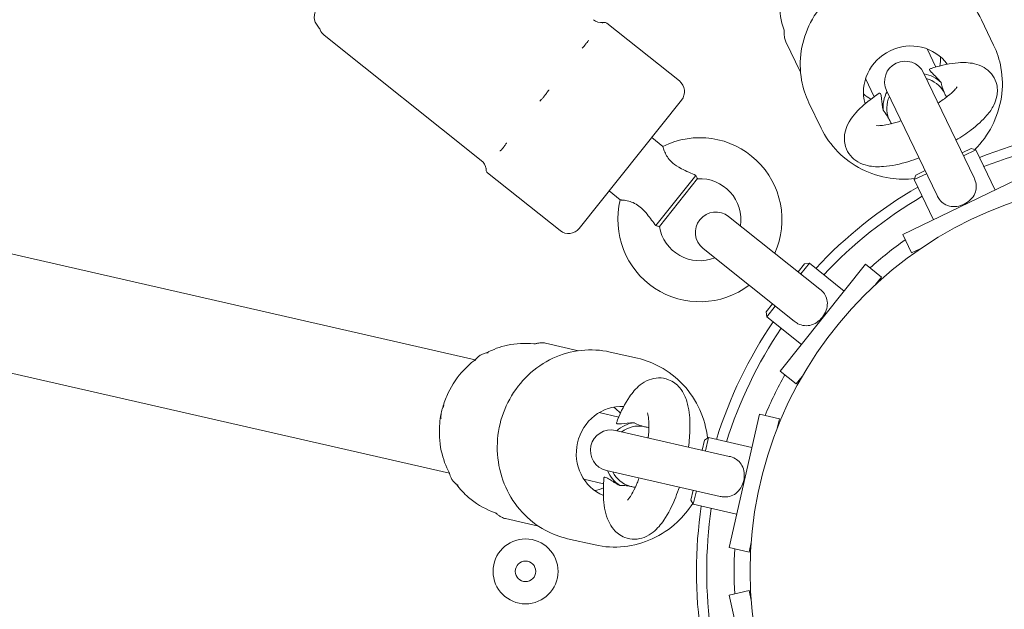
# Model space of a CAD drawing. Units: millimetres. Extents: x 9572 to 26951, y -4171 to 12644.
# Drawn here: x 21537 to 21681, y 3249 to 3335 of the extents above; entities that cross this region are included whole.
import ezdxf

# ---------------------------------------------------------------- set-up
doc = ezdxf.new("R2010")
doc.units = ezdxf.units.MM
doc.header["$LTSCALE"] = 30
doc.linetypes.add('ACAD_ISO03W100', pattern=[30, 12, -18])
doc.layers.add('InterSystem-dimension', color=7, linetype='Continuous', lineweight=5)
doc.layers.add('InterSystem-drawing', color=7, linetype='Continuous', lineweight=9)
doc.styles.add('arial', font='arial.ttf')
doc.dimstyles.new('IS_1-50(mm)', dxfattribs={"dimtxt": 100, "dimasz": 100, "dimexe": 10, "dimexo": 50, "dimgap": 10, "dimtad": 1, "dimdec": 0, "dimrnd": 0.5, "dimzin": 0, "dimtxsty": 'arial', "dimcen": 100, "dimclrd": 256, "dimclre": 256, "dimclrt": 256, "dimadec": 1, "dimazin": 0, "dimtfac": 1, "dimtdec": 0, "dimtmove": 0, "dimatfit": 3, "dimfxl": 0, "dimtolj": 1, "dimtzin": 0, "dimlwd": -1, "dimlwe": -1, "dimarcsym": 0})

# ---------------------------------------------------------------- blocks, each defined once
blk = doc.blocks.new('*D2')
at = {"layer": 'Defpoints', "color": 0, "transparency": 16777216}
for p in [(24751.03, 6654.86), (18651.03, 3254.35), (24751.03, 3254.35)]:
    blk.add_point(p, dxfattribs=at)
at = {"layer": 'InterSystem-dimension', "transparency": 16777216}
for p, q in [((18651.03, 3304.35), (18651.03, 6664.86)), ((24751.03, 3304.35), (24751.03, 6664.86)), ((18751.03, 6654.86), (24651.03, 6654.86))]:
    blk.add_line(p, q, dxfattribs=at)
for points in [[(18751.03, 6671.53), (18751.03, 6638.2), (18651.03, 6654.86)], [(24651.03, 6671.53), (24651.03, 6638.2), (24751.03, 6654.86)]]:
    blk.add_solid(points, dxfattribs=at)
at = {"layer": 'InterSystem-dimension', "transparency": 16777216, "insert": (21701.03, 6715.92), "char_height": 100, "attachment_point": 5, "style": 'arial'}
blk.add_mtext('\\A1;6100', dxfattribs=at)
blk = doc.blocks.new('*D3')
at = {"layer": 'Defpoints', "color": 0, "transparency": 16777216}
for p in [(22751.03, 4546.29), (20651.03, 3254.35), (22751.03, 3254.35)]:
    blk.add_point(p, dxfattribs=at)
at = {"layer": 'InterSystem-dimension', "transparency": 16777216}
for p, q in [((20651.03, 3304.35), (20651.03, 4556.29)), ((22751.03, 3304.35), (22751.03, 4556.29)), ((20751.03, 4546.29), (22651.03, 4546.29))]:
    blk.add_line(p, q, dxfattribs=at)
for points in [[(20751.03, 4562.96), (20751.03, 4529.63), (20651.03, 4546.29)], [(22651.03, 4562.96), (22651.03, 4529.63), (22751.03, 4546.29)]]:
    blk.add_solid(points, dxfattribs=at)
at = {"layer": 'InterSystem-dimension', "transparency": 16777216, "insert": (21701.03, 4607.35), "char_height": 100, "attachment_point": 5, "style": 'arial'}
blk.add_mtext('\\A1;2100', dxfattribs=at)

msp = doc.modelspace()

# ---------------------------------------------------------------- linework, layer by layer
at = {"layer": 'InterSystem-drawing'}
for p, q in [((21353.24, 3342.45), (21603.68, 3285.29)), ((21633.53, 3326.09), (21622.92, 3334.55)), ((21679.5, 3331.33), (21677.71, 3335.05)), ((21581.58, 3332.78), (21604.54, 3314.47)), ((21649.12, 3331.8), (21651.26, 3327.37)), ((21669.78, 3330.77), (21671.05, 3328.12)), ((21676.64, 3311.91), (21669.24, 3327.28)), ((21349.46, 3325.88), (21599.9, 3268.72)), ((21660.77, 3326.44), (21662.04, 3323.78)), ((21663.83, 3324.68), (21671.24, 3309.31)), ((21633.85, 3323.28), (21618.88, 3304.52)), ((21654.27, 3319.19), (21652.48, 3322.9)), ((21629.48, 3317.81), (21631.12, 3316.5)), ((21674.88, 3315.57), (21676.23, 3316.22)), ((21676.9, 3315.99), (21675.1, 3315.12)), ((21676.23, 3316.22), (21676.9, 3315.99)), ((21679.72, 3310.13), (21676.9, 3315.99)), ((21668.12, 3312.32), (21669.47, 3312.97)), ((21616.07, 3304.2), (21605.47, 3312.66)), ((21630.07, 3304.92), (21635.95, 3312.28)), ((21636.2, 3311.8), (21630.6, 3304.78)), ((21666.2, 3303.62), (21684.22, 3312.3)), ((21669.69, 3312.52), (21667.89, 3311.65)), ((21668.12, 3312.32), (21667.89, 3311.65)), ((21670.71, 3305.79), (21667.89, 3311.65)), ((21623.25, 3309.99), (21624.88, 3308.68)), ((21654.08, 3295.63), (21640.74, 3306.27)), ((21667.51, 3300.92), (21666.2, 3303.62)), ((21637, 3301.58), (21650.34, 3290.94)), ((21667.51, 3300.92), (21668.77, 3301.53)), ((21648.28, 3283.63), (21660.75, 3299.27)), ((21650.91, 3298.16), (21651.84, 3299.33)), ((21652.55, 3299.41), (21651.3, 3297.85)), ((21651.84, 3299.33), (21652.55, 3299.41)), ((21657.63, 3295.36), (21652.55, 3299.41)), ((21663.09, 3297.4), (21660.75, 3299.27)), ((21662.21, 3296.3), (21663.09, 3297.4)), ((21646.23, 3292.3), (21647.17, 3293.47)), ((21647.56, 3293.16), (21646.31, 3291.6)), ((21646.23, 3292.3), (21646.31, 3291.6)), ((21651.39, 3287.54), (21646.31, 3291.6)), ((21613.97, 3287.72), (21618.77, 3286.63)), ((21627.42, 3285.52), (21623.4, 3286.43)), ((21650.62, 3281.76), (21648.28, 3283.63)), ((21650.62, 3281.76), (21651.5, 3282.86)), ((21621.8, 3277.57), (21624.67, 3276.91)), ((21640.8, 3257.85), (21645.25, 3277.34)), ((21648.17, 3276.68), (21645.25, 3277.34)), ((21647.86, 3275.31), (21648.17, 3276.68)), ((21640.82, 3271.17), (21624.19, 3274.97)), ((21637.2, 3273.54), (21637.8, 3273.92)), ((21637.8, 3273.92), (21637.35, 3271.97)), ((21644.13, 3272.47), (21637.8, 3273.92)), ((21636.86, 3272.08), (21637.2, 3273.54)), ((21622.86, 3269.12), (21639.49, 3265.32)), ((21619.57, 3267.82), (21622.44, 3267.16)), ((21635.2, 3264.77), (21635.53, 3266.23)), ((21636.02, 3266.12), (21635.57, 3264.17)), ((21635.2, 3264.77), (21635.57, 3264.17)), ((21641.91, 3262.72), (21635.57, 3264.17)), ((21608.12, 3262.06), (21612.92, 3260.97)), ((21621.19, 3258.22), (21617.17, 3259.13)), ((21643.72, 3257.18), (21644.03, 3258.55)), ((21643.72, 3257.18), (21640.8, 3257.85)), ((21643.72, 3251.53), (21640.8, 3250.86)), ((21645.25, 3231.37), (21640.8, 3250.86)), ((21644.03, 3250.16), (21643.72, 3251.53))]:
    msp.add_line(p, q, dxfattribs=at)
at = {"layer": 'InterSystem-drawing', "linetype": 'ACAD_ISO03W100', "ltscale": 0.3}
msp.add_circle((21701.03, 3254.35), 3050, dxfattribs=at)
at = {"layer": 'InterSystem-drawing'}
for centre, radius in [((21701.03, 3254.35), 1050), ((21701.03, 3254.35), 57.15), ((21701.03, 3254.35), 57.15), ((21611.03, 3254.35), 4.75), ((21611.03, 3254.35), 1.5)]:
    msp.add_circle(centre, radius, dxfattribs=at)
for centre, radius, start, end in [((21701.03, 3254.35), 997, 90.01149, 269.98851), ((21582.13, 3335.42), 2, 141.4286, 221.9497), ((21622.2, 3336.61), 2, 231.4286, 274.1639), ((21622.04, 3336.59), 2, 278.6932, 283.1214), ((21622.61, 3334.16), 0.5, 51.4286, 103.1214), ((21579.16, 3332.75), 2, 23.4939, 41.9497), ((21582.83, 3334.34), 2, 203.4939, 231.4286), ((21666.54, 3325.98), 3, 25.7143, 205.7143), ((21632.28, 3324.53), 2, 321.4286, 51.4286), ((21701.03, 3254.35), 65, 94.4117, 111.3026), ((21636.53, 3305.79), 12, 335.9061, 116.8043), ((21701.03, 3254.35), 63.5, 94.5162, 111.1981), ((21603.29, 3312.9), 2, 8.6932, 51.4286), ((21603.28, 3313.06), 2, 359.7357, 4.1639), ((21605.78, 3313.05), 0.5, 179.7357, 231.4286), ((21636.53, 3305.79), 6, 351.4286, 93.2389), ((21701.03, 3254.35), 65, 120.126, 137.0168), ((21636.53, 3305.79), 12, 166.0529, 306.9511), ((21701.03, 3254.35), 63.5, 120.2304, 136.9124), ((21638.87, 3303.92), 3, 51.4286, 231.4286), ((21617.32, 3305.76), 2, 231.4286, 321.4286), ((21636.53, 3305.79), 6, 189.6183, 291.4286), ((21701.03, 3254.35), 59.5, 125.3897, 131.7531), ((21701.03, 3254.35), 65, 145.8403, 162.7311), ((21701.03, 3254.35), 63.5, 145.9447, 162.6267), ((21701.03, 3254.35), 59.5, 151.104, 157.4674), ((21623.52, 3272.05), 3, 77.1429, 257.1429), ((21701.03, 3254.35), 65, 171.5546, 188.4454), ((21701.03, 3254.35), 63.5, 171.659, 188.341), ((21701.03, 3254.35), 59.5, 176.8183, 183.1817)]:
    msp.add_arc(centre, radius, start, end, dxfattribs=at)
for centre, major_axis, start_param, end_param in [((21667.15, 3324.71), (-6.08, -2.93), 3.300381, 6.124397), ((21665.04, 3329.09), (6.08, 2.93), 5.690183, 5.895825), ((21668.27, 3322.39), (4.5, 2.17), 0.342468, 0.927295), ((21668.33, 3322.25), (4.05, 1.95), 0.06412, 0.841069), ((21665.04, 3329.09), (-6.08, -2.93), 0.38736, 0.593003), ((21668.27, 3322.39), (-4.5, -2.17), 5.35589, 5.940718), ((21668.33, 3322.25), (-4.05, -1.95), 5.442117, 6.219066), ((21668.33, 3322.25), (4.05, 1.95), 6.158203, 6.219066), ((21668.33, 3322.25), (-4.05, -1.95), 0.06412, 0.124982), ((21624.9, 3271.73), (-1.5, -6.58), 3.300381, 6.124397), ((21620.16, 3272.81), (1.5, 6.58), 5.690183, 5.895825), ((21627.41, 3271.16), (1.11, 4.87), 0.342468, 0.927295), ((21627.56, 3271.12), (1, 4.39), 0.06412, 0.841069), ((21627.56, 3271.12), (1, 4.39), 6.158203, 6.219066), ((21627.41, 3271.16), (-1.11, -4.87), 5.35589, 5.940718), ((21627.56, 3271.12), (-1, -4.39), 5.442117, 6.219066), ((21627.56, 3271.12), (-1, -4.39), 0.06412, 0.124982), ((21620.16, 3272.81), (-1.5, -6.58), 0.38736, 0.593003)]:
    msp.add_ellipse(centre, major_axis=major_axis, ratio=0.952777, start_param=start_param, end_param=end_param, dxfattribs=at)
for points, knots in [([(21677.71, 3335.05), (21677.09, 3336.33), (21676.26, 3337.51), (21674.24, 3339.53), (21673.06, 3340.38), (21670.47, 3341.67), (21669.05, 3342.11), (21666.14, 3342.52), (21664.64, 3342.5), (21661.71, 3342), (21660.27, 3341.52), (21657.62, 3340.15), (21656.39, 3339.26), (21654.28, 3337.16), (21653.4, 3335.95), (21652.05, 3333.34), (21651.59, 3331.94), (21651.15, 3329.08), (21651.16, 3327.62), (21651.62, 3325.06), (21651.98, 3323.95), (21652.48, 3322.9)], [1.570796, 1.570796, 1.570796, 1.570796, 1.88966, 1.88966, 2.208789, 2.208789, 2.528545, 2.528545, 2.848959, 2.848959, 3.169817, 3.169817, 3.490809, 3.490809, 3.81161, 3.81161, 4.131917, 4.131917, 4.451549, 4.451549, 4.712389, 4.712389, 4.712389, 4.712389]), ([(21648.57, 3340.57), (21648.35, 3339.72), (21648.21, 3338.84), (21648.12, 3336.65), (21648.28, 3335.33), (21648.71, 3333.89), (21648.77, 3333.7), (21648.84, 3333.51)], [4.0284795, 4.0284795, 4.0284795, 4.0284795, 4.2412321, 4.2412321, 4.5587561, 4.5587561, 4.6077966, 4.6077966, 4.6077966, 4.6077966]), ([(21622.24, 3334.57), (21622.24, 3334.57), (21622.25, 3334.57), (21622.27, 3334.58), (21622.28, 3334.59), (21622.32, 3334.6), (21622.33, 3334.61), (21622.34, 3334.61), (21622.34, 3334.62), (21622.35, 3334.62), (21622.35, 3334.62), (21622.35, 3334.62)], [-0.2120435, -0.2120435, -0.2120435, -0.2120435, -0.207987, -0.207987, -0.1772992, -0.1772992, -0.1353902, -0.1353902, -0.1106556, -0.1106556, -0.1040163, -0.1040163, -0.1040163, -0.1040163]), ([(21648.84, 3333.51), (21648.84, 3333.51), (21648.84, 3333.51), (21648.84, 3333.51), (21648.84, 3333.51), (21648.84, 3333.51)], [0.499962623, 0.499962623, 0.499962623, 0.499962623, 0.501850659, 0.501850659, 0.502901762, 0.502901762, 0.502901762, 0.502901762]), ([(21648.84, 3333.51), (21648.84, 3333.51), (21648.84, 3333.51), (21648.84, 3333.5), (21648.84, 3333.49), (21648.85, 3333.45), (21648.86, 3333.43), (21648.86, 3333.35), (21648.87, 3333.31), (21648.88, 3333.2), (21648.88, 3333.15), (21648.87, 3333.06)], [0.50892238, 0.50892238, 0.50892238, 0.50892238, 0.51765751, 0.51765751, 0.53075613, 0.53075613, 0.54164774, 0.54164774, 0.55066541, 0.55066541, 0.55695336, 0.55695336, 0.55695336, 0.55695336]), ([(21648.87, 3333.06), (21648.87, 3333), (21648.87, 3332.94), (21648.87, 3332.79), (21648.88, 3332.72), (21648.9, 3332.55), (21648.91, 3332.47), (21648.95, 3332.29), (21648.97, 3332.2), (21649.04, 3332), (21649.08, 3331.9), (21649.12, 3331.8)], [-0.6418368, -0.6418368, -0.6418368, -0.6418368, -0.63542218, -0.63542218, -0.62900757, -0.62900757, -0.62259295, -0.62259295, -0.61617833, -0.61617833, -0.60976372, -0.60976372, -0.60976372, -0.60976372]), ([(21619.29, 3330.87), (21619.29, 3330.88), (21619.3, 3330.88), (21619.37, 3330.95), (21619.43, 3331.01), (21619.56, 3331.15), (21619.63, 3331.23), (21619.74, 3331.35), (21619.78, 3331.4), (21619.85, 3331.49), (21619.88, 3331.53), (21619.95, 3331.62), (21619.99, 3331.67), (21620.1, 3331.83), (21620.16, 3331.93), (21620.22, 3332.04), (21620.23, 3332.05), (21620.23, 3332.05)], [-0.2120435, -0.2120435, -0.2120435, -0.2120435, -0.207987, -0.207987, -0.1772991, -0.1772991, -0.1353901, -0.1353901, -0.1106556, -0.1106556, -0.0883289, -0.0883289, -0.0595832, -0.0595832, 0, 0, 0.0040536, 0.0040536, 0.0040536, 0.0040536]), ([(21676.75, 3316.04), (21677.77, 3317.07), (21678.62, 3318.25), (21679.95, 3320.84), (21680.41, 3322.26), (21680.85, 3325.13), (21680.83, 3326.59), (21680.37, 3329.16), (21680, 3330.28), (21679.5, 3331.33)], [6.642137, 6.642137, 6.642137, 6.642137, 6.955539, 6.955539, 7.276673, 7.276673, 7.595228, 7.595228, 7.853982, 7.853982, 7.853982, 7.853982]), ([(21673.99, 3317.42), (21674.78, 3317.9), (21675.53, 3318.4), (21677.1, 3319.6), (21677.88, 3320.3), (21678.91, 3321.52), (21679.25, 3322), (21679.72, 3322.95), (21679.88, 3323.37), (21680.09, 3324.45), (21680.09, 3325.14), (21679.73, 3326.32), (21679.48, 3326.77), (21678.85, 3327.53), (21678.47, 3327.83), (21677.62, 3328.34), (21677.14, 3328.5), (21675.88, 3328.79), (21675.12, 3328.8), (21673.16, 3328.66), (21671.92, 3328.39), (21670.48, 3327.95), (21670.34, 3327.91), (21670.2, 3327.86)], [5.018628, 5.018628, 5.018628, 5.018628, 5.308279, 5.308279, 5.686689, 5.686689, 5.911108, 5.911108, 6.062655, 6.062655, 6.238463, 6.238463, 6.358226, 6.358226, 6.482101, 6.482101, 6.64635, 6.64635, 6.940012, 6.940012, 7.381628, 7.381628, 7.428819, 7.428819, 7.428819, 7.428819]), ([(21671.82, 3325.87), (21671.37, 3326.39), (21670.88, 3326.87), (21670.29, 3327.46), (21670.18, 3327.61), (21670.11, 3327.81), (21670.15, 3327.85), (21670.2, 3327.86)], [0, 0, 0, 0, 0.249332, 0.249332, 0.43401, 0.43401, 0.5942464, 0.5942464, 0.5942464, 0.5942464]), ([(21672.26, 3324.45), (21672.12, 3324.76), (21672.01, 3325.09), (21671.88, 3325.57), (21671.84, 3325.72), (21671.82, 3325.87)], [0.344632, 0.344632, 0.344632, 0.344632, 0.4486893, 0.4486893, 0.4963506, 0.4963506, 0.4963506, 0.4963506]), ([(21613.1, 3323.11), (21613.11, 3323.12), (21613.12, 3323.13), (21613.2, 3323.21), (21613.27, 3323.28), (21613.43, 3323.46), (21613.52, 3323.56), (21613.66, 3323.73), (21613.72, 3323.8), (21613.81, 3323.92), (21613.86, 3323.98), (21613.96, 3324.11), (21614.02, 3324.19), (21614.19, 3324.42), (21614.31, 3324.59), (21614.42, 3324.76), (21614.43, 3324.77), (21614.43, 3324.78)], [-0.2120435, -0.2120435, -0.2120435, -0.2120435, -0.207987, -0.207987, -0.1772992, -0.1772992, -0.1353902, -0.1353902, -0.1106556, -0.1106556, -0.088329, -0.088329, -0.0595832, -0.0595832, 0, 0, 0.0040536, 0.0040536, 0.0040536, 0.0040536]), ([(21662.78, 3324.29), (21661.84, 3323.67), (21660.98, 3323.01), (21659.41, 3321.56), (21658.7, 3320.78), (21658, 3319.36), (21657.83, 3318.94), (21657.63, 3317.86), (21657.63, 3317.17), (21657.99, 3316), (21658.24, 3315.54), (21658.87, 3314.78), (21659.25, 3314.48), (21660.1, 3313.97), (21660.58, 3313.81), (21661.84, 3313.52), (21662.6, 3313.51), (21664.56, 3313.66), (21665.8, 3313.92), (21667.59, 3314.47), (21668.08, 3314.63), (21668.58, 3314.82)], [1.995959, 1.995959, 1.995959, 1.995959, 2.357823, 2.357823, 2.770143, 2.770143, 2.921356, 2.921356, 3.096997, 3.096997, 3.216747, 3.216747, 3.340641, 3.340641, 3.504956, 3.504956, 3.798828, 3.798828, 4.240365, 4.240365, 4.40615, 4.40615, 4.40615, 4.40615]), ([(21662.78, 3324.29), (21662.8, 3324.31), (21662.83, 3324.31), (21662.91, 3324.29), (21662.96, 3324.22), (21663.04, 3323.95), (21663.07, 3323.72), (21663.15, 3323.01), (21663.21, 3322.39), (21663.33, 3321.79)], [2.2816658, 2.2816658, 2.2816658, 2.2816658, 2.3667067, 2.3667067, 2.5571602, 2.5571602, 2.8019096, 2.8019096, 3.2473668, 3.2473668, 3.2473668, 3.2473668]), ([(21671.37, 3322.86), (21671.9, 3323.19), (21672.37, 3323.53), (21673.19, 3324.18), (21673.52, 3324.48), (21673.95, 3324.94), (21674.08, 3325.1), (21674.15, 3325.22), (21674.16, 3325.23), (21674.16, 3325.23)], [5.0955236, 5.0955236, 5.0955236, 5.0955236, 5.3497513, 5.3497513, 5.6082784, 5.6082784, 5.8219734, 5.8219734, 5.9030468, 5.9030468, 5.9030468, 5.9030468]), ([(21672.5, 3323.95), (21672.45, 3324.03), (21672.4, 3324.11), (21672.32, 3324.27), (21672.29, 3324.36), (21672.26, 3324.45)], [0.92161431, 0.92161431, 0.92161431, 0.92161431, 0.94947525, 0.94947525, 0.97733619, 0.97733619, 0.97733619, 0.97733619]), ([(21663.33, 3321.79), (21663.55, 3321.54), (21663.74, 3321.27), (21664.01, 3320.84), (21664.09, 3320.69), (21664.17, 3320.55)], [0.1345817, 0.1345817, 0.1345817, 0.1345817, 0.2359074, 0.2359074, 0.286348, 0.286348, 0.286348, 0.286348]), ([(21662.37, 3319.56), (21662.37, 3319.56), (21662.39, 3319.55), (21662.51, 3319.54), (21662.65, 3319.54), (21663.08, 3319.56), (21663.39, 3319.59), (21664.17, 3319.74), (21664.67, 3319.85), (21665.45, 3320.09), (21665.71, 3320.17), (21665.96, 3320.25)], [3.5217311, 3.5217311, 3.5217311, 3.5217311, 3.6097058, 3.6097058, 3.7708151, 3.7708151, 3.9737168, 3.9737168, 4.2179343, 4.2179343, 4.3292544, 4.3292544, 4.3292544, 4.3292544]), ([(21664.17, 3320.55), (21664.22, 3320.47), (21664.26, 3320.39), (21664.34, 3320.23), (21664.38, 3320.14), (21664.41, 3320.05)], [0.92161431, 0.92161431, 0.92161431, 0.92161431, 0.94947525, 0.94947525, 0.97733619, 0.97733619, 0.97733619, 0.97733619]), ([(21654.27, 3319.19), (21654.89, 3317.9), (21655.72, 3316.72), (21657.73, 3314.69), (21658.91, 3313.83), (21661.49, 3312.53), (21662.9, 3312.09), (21665.53, 3311.7), (21666.74, 3311.67), (21667.94, 3311.8)], [4.712389, 4.712389, 4.712389, 4.712389, 5.028138, 5.028138, 5.344837, 5.344837, 5.663841, 5.663841, 5.924234, 5.924234, 5.924234, 5.924234]), ([(21607.3, 3315.84), (21607.31, 3315.84), (21607.31, 3315.85), (21607.36, 3315.89), (21607.41, 3315.93), (21607.51, 3316.04), (21607.57, 3316.11), (21607.67, 3316.22), (21607.71, 3316.26), (21607.78, 3316.35), (21607.81, 3316.39), (21607.88, 3316.49), (21607.93, 3316.54), (21608.06, 3316.72), (21608.14, 3316.86), (21608.23, 3317), (21608.24, 3317.01), (21608.25, 3317.02)], [-0.2120435, -0.2120435, -0.2120435, -0.2120435, -0.207987, -0.207987, -0.1772991, -0.1772991, -0.1353901, -0.1353901, -0.1106556, -0.1106556, -0.0883289, -0.0883289, -0.0595832, -0.0595832, 0, 0, 0.0040536, 0.0040536, 0.0040536, 0.0040536]), ([(21635.95, 3312.28), (21635.33, 3312.55), (21634.53, 3312.88), (21633.3, 3313.52), (21632.9, 3313.79), (21632.27, 3314.32), (21632.06, 3314.57), (21631.73, 3315.03), (21631.59, 3315.28), (21631.36, 3315.76), (21631.28, 3315.98), (21631.16, 3316.33), (21631.13, 3316.45), (21631.12, 3316.5), (21631.12, 3316.5), (21631.12, 3316.5)], [0, 0, 0, 0, 0.249332, 0.249332, 0.43401, 0.43401, 0.620946, 0.620946, 0.8468, 0.8468, 1.100546, 1.100546, 1.367573, 1.367573, 1.440337, 1.440337, 1.440337, 1.440337]), ([(21605.27, 3313.21), (21605.27, 3313.21), (21605.27, 3313.21), (21605.27, 3313.21), (21605.27, 3313.22), (21605.28, 3313.24), (21605.28, 3313.27), (21605.29, 3313.31), (21605.29, 3313.31), (21605.29, 3313.32)], [-0.1040163, -0.1040163, -0.1040163, -0.1040163, -0.088329, -0.088329, -0.0595832, -0.0595832, 0, 0, 0.0040536, 0.0040536, 0.0040536, 0.0040536]), ([(21636.2, 3311.8), (21636.18, 3311.83), (21636.13, 3311.92), (21636.02, 3312.12), (21635.99, 3312.2), (21635.95, 3312.28)], [0.344632, 0.344632, 0.344632, 0.344632, 0.4486893, 0.4486893, 0.4963506, 0.4963506, 0.4963506, 0.4963506]), ([(21676.64, 3311.91), (21676.67, 3311.86), (21676.69, 3311.81), (21676.87, 3311.37), (21676.93, 3311.05), (21676.97, 3310.46), (21676.93, 3310.15), (21676.73, 3309.52), (21676.56, 3309.22), (21676.09, 3308.65), (21675.79, 3308.4), (21675.13, 3308), (21674.77, 3307.86), (21674.02, 3307.69), (21673.65, 3307.67), (21672.93, 3307.78), (21672.59, 3307.9), (21672.03, 3308.25), (21671.79, 3308.47), (21671.44, 3308.93), (21671.33, 3309.11), (21671.24, 3309.31)], [0.409316, 0.409316, 0.409316, 0.409316, 0.43401, 0.43401, 0.620946, 0.620946, 0.8468, 0.8468, 1.100546, 1.100546, 1.367573, 1.367573, 1.628992, 1.628992, 1.892822, 1.892822, 2.152263, 2.152263, 2.366707, 2.366707, 2.494625, 2.494625, 2.494625, 2.494625]), ([(21624.88, 3308.69), (21624.88, 3308.69), (21624.92, 3308.68), (21625.1, 3308.67), (21625.28, 3308.66), (21625.75, 3308.59), (21626.03, 3308.54), (21626.6, 3308.36), (21626.89, 3308.24), (21627.48, 3307.9), (21627.73, 3307.7), (21628.28, 3307.21), (21628.56, 3306.9), (21629.27, 3306.03), (21629.71, 3305.41), (21630.07, 3304.92)], [1.440337, 1.440337, 1.440337, 1.440337, 1.628992, 1.628992, 1.892822, 1.892822, 2.152263, 2.152263, 2.366707, 2.366707, 2.55716, 2.55716, 2.80191, 2.80191, 3.247367, 3.247367, 3.247367, 3.247367]), ([(21630.07, 3304.92), (21630.27, 3304.88), (21630.41, 3304.83), (21630.55, 3304.79), (21630.58, 3304.78), (21630.6, 3304.78)], [0.1345817, 0.1345817, 0.1345817, 0.1345817, 0.2359074, 0.2359074, 0.286348, 0.286348, 0.286348, 0.286348]), ([(21654.08, 3295.63), (21654.13, 3295.59), (21654.17, 3295.56), (21654.53, 3295.25), (21654.72, 3294.98), (21655.01, 3294.47), (21655.11, 3294.17), (21655.2, 3293.52), (21655.18, 3293.16), (21655, 3292.45), (21654.84, 3292.09), (21654.42, 3291.45), (21654.15, 3291.16), (21653.56, 3290.69), (21653.22, 3290.51), (21652.53, 3290.29), (21652.17, 3290.26), (21651.52, 3290.33), (21651.2, 3290.42), (21650.69, 3290.68), (21650.51, 3290.8), (21650.34, 3290.94)], [0.409316, 0.409316, 0.409316, 0.409316, 0.43401, 0.43401, 0.620946, 0.620946, 0.8468, 0.8468, 1.100546, 1.100546, 1.367573, 1.367573, 1.628992, 1.628992, 1.892822, 1.892822, 2.152263, 2.152263, 2.366707, 2.366707, 2.494625, 2.494625, 2.494625, 2.494625]), ([(21612.25, 3287.62), (21610.96, 3287.77), (21609.65, 3287.71), (21607.31, 3287.2), (21606.27, 3286.82), (21605.3, 3286.31)], [1.6753887, 1.6753887, 1.6753887, 1.6753887, 1.9907394, 1.9907394, 2.2546928, 2.2546928, 2.2546928, 2.2546928]), ([(21623.4, 3286.43), (21622.02, 3286.75), (21620.57, 3286.83), (21617.73, 3286.52), (21616.33, 3286.13), (21613.71, 3284.9), (21612.48, 3284.07), (21610.34, 3282.05), (21609.43, 3280.86), (21607.99, 3278.26), (21607.47, 3276.84), (21606.88, 3273.91), (21606.82, 3272.39), (21607.14, 3269.44), (21607.53, 3267.99), (21608.74, 3265.31), (21609.55, 3264.08), (21611.51, 3261.95), (21612.65, 3261.05), (21614.94, 3259.81), (21616.04, 3259.39), (21617.17, 3259.13)], [1.570796, 1.570796, 1.570796, 1.570796, 1.88966, 1.88966, 2.208789, 2.208789, 2.528545, 2.528545, 2.848959, 2.848959, 3.169817, 3.169817, 3.490809, 3.490809, 3.81161, 3.81161, 4.131917, 4.131917, 4.451549, 4.451549, 4.712389, 4.712389, 4.712389, 4.712389]), ([(21612.24, 3287.62), (21612.24, 3287.62), (21612.24, 3287.62), (21612.26, 3287.62), (21612.27, 3287.62), (21612.31, 3287.62), (21612.33, 3287.63), (21612.4, 3287.63), (21612.44, 3287.64), (21612.55, 3287.66), (21612.61, 3287.67), (21612.69, 3287.69)], [-0.10972727, -0.10972727, -0.10972727, -0.10972727, -0.10099215, -0.10099215, -0.08789353, -0.08789353, -0.07700191, -0.07700191, -0.06798425, -0.06798425, -0.06169629, -0.06169629, -0.06169629, -0.06169629]), ([(21612.25, 3287.62), (21612.25, 3287.62), (21612.25, 3287.62), (21612.25, 3287.62), (21612.25, 3287.62), (21612.25, 3287.62)], [0.153310246, 0.153310246, 0.153310246, 0.153310246, 0.154361196, 0.154361196, 0.156249049, 0.156249049, 0.156249049, 0.156249049]), ([(21613.97, 3287.72), (21613.87, 3287.75), (21613.76, 3287.77), (21613.56, 3287.79), (21613.46, 3287.79), (21613.28, 3287.79), (21613.19, 3287.78), (21613.03, 3287.76), (21612.95, 3287.75), (21612.81, 3287.72), (21612.75, 3287.7), (21612.69, 3287.69)], [-0.60976372, -0.60976372, -0.60976372, -0.60976372, -0.6033413, -0.6033413, -0.59691888, -0.59691888, -0.59049646, -0.59049646, -0.58407404, -0.58407404, -0.57765162, -0.57765162, -0.57765162, -0.57765162]), ([(21603.69, 3285.3), (21602.95, 3284.76), (21602.27, 3284.13), (21600.77, 3282.41), (21600.04, 3281.25), (21599.23, 3279.38), (21599.02, 3278.75), (21598.85, 3278.1)], [2.4065471, 2.4065471, 2.4065471, 2.4065471, 2.6277112, 2.6277112, 2.950123, 2.950123, 3.1092677, 3.1092677, 3.1092677, 3.1092677]), ([(21605.53, 3286.34), (21605.35, 3286.33), (21605.17, 3286.29), (21604.83, 3286.18), (21604.67, 3286.11), (21604.37, 3285.94), (21604.24, 3285.84), (21604, 3285.65), (21603.91, 3285.55), (21603.74, 3285.37), (21603.68, 3285.28), (21603.62, 3285.21)], [-0.64019794, -0.64019794, -0.64019794, -0.64019794, -0.62731499, -0.62731499, -0.61443203, -0.61443203, -0.60154907, -0.60154907, -0.58866611, -0.58866611, -0.57578316, -0.57578316, -0.57578316, -0.57578316]), ([(21605.58, 3286.35), (21605.58, 3286.35), (21605.58, 3286.35), (21605.57, 3286.34), (21605.56, 3286.34), (21605.54, 3286.34), (21605.53, 3286.34), (21605.53, 3286.34)], [0.55712564, 0.55712564, 0.55712564, 0.55712564, 0.56234222, 0.56234222, 0.57919407, 0.57919407, 0.58006311, 0.58006311, 0.58006311, 0.58006311]), ([(21637.66, 3273.83), (21637.49, 3275.27), (21637.1, 3276.68), (21635.9, 3279.33), (21635.08, 3280.57), (21633.11, 3282.7), (21631.95, 3283.6), (21629.66, 3284.84), (21628.56, 3285.26), (21627.42, 3285.52)], [6.642137, 6.642137, 6.642137, 6.642137, 6.955539, 6.955539, 7.276673, 7.276673, 7.595228, 7.595228, 7.853982, 7.853982, 7.853982, 7.853982]), ([(21634.86, 3272.53), (21634.98, 3273.45), (21635.05, 3274.35), (21635.1, 3276.33), (21635.04, 3277.37), (21634.72, 3278.94), (21634.56, 3279.5), (21634.12, 3280.46), (21633.89, 3280.85), (21633.17, 3281.68), (21632.63, 3282.12), (21631.49, 3282.57), (21630.97, 3282.66), (21629.98, 3282.64), (21629.52, 3282.53), (21628.59, 3282.18), (21628.17, 3281.91), (21627.15, 3281.1), (21626.67, 3280.51), (21625.56, 3278.89), (21625, 3277.76), (21624.44, 3276.36), (21624.39, 3276.22), (21624.34, 3276.09)], [5.018628, 5.018628, 5.018628, 5.018628, 5.308279, 5.308279, 5.686689, 5.686689, 5.911108, 5.911108, 6.062655, 6.062655, 6.238463, 6.238463, 6.358226, 6.358226, 6.482101, 6.482101, 6.64635, 6.64635, 6.940012, 6.940012, 7.381628, 7.381628, 7.428819, 7.428819, 7.428819, 7.428819]), ([(21599.1, 3278.6), (21599.05, 3278.52), (21598.99, 3278.42), (21598.88, 3278.19), (21598.83, 3278.06), (21598.74, 3277.78), (21598.71, 3277.63), (21598.66, 3277.34), (21598.66, 3277.2), (21598.65, 3276.94), (21598.66, 3276.83), (21598.68, 3276.73)], [-0.64358775, -0.64358775, -0.64358775, -0.64358775, -0.63004912, -0.63004912, -0.61651048, -0.61651048, -0.60297185, -0.60297185, -0.58943322, -0.58943322, -0.57589459, -0.57589459, -0.57589459, -0.57589459]), ([(21598.66, 3277.3), (21598.58, 3276.88), (21598.52, 3276.47), (21598.35, 3274.69), (21598.42, 3273.31), (21598.96, 3270.83), (21599.36, 3269.73), (21599.91, 3268.7)], [3.1739052, 3.1739052, 3.1739052, 3.1739052, 3.274059, 3.274059, 3.598127, 3.598127, 3.8766373, 3.8766373, 3.8766373, 3.8766373]), ([(21628.98, 3273.88), (21629.04, 3274.5), (21629.08, 3275.08), (21629.08, 3276.12), (21629.05, 3276.57), (21628.96, 3277.19), (21628.91, 3277.39), (21628.87, 3277.52), (21628.86, 3277.54), (21628.86, 3277.54)], [5.0955236, 5.0955236, 5.0955236, 5.0955236, 5.3497513, 5.3497513, 5.6082784, 5.6082784, 5.8219734, 5.8219734, 5.9030468, 5.9030468, 5.9030468, 5.9030468]), ([(21626.9, 3276.1), (21626.22, 3276.08), (21625.54, 3275.99), (21624.71, 3275.91), (21624.52, 3275.91), (21624.33, 3275.98), (21624.32, 3276.03), (21624.34, 3276.09)], [0, 0, 0, 0, 0.249332, 0.249332, 0.43401, 0.43401, 0.5942464, 0.5942464, 0.5942464, 0.5942464]), ([(21628.29, 3275.56), (21627.96, 3275.65), (21627.63, 3275.76), (21627.18, 3275.96), (21627.04, 3276.03), (21626.9, 3276.1)], [0.344632, 0.344632, 0.344632, 0.344632, 0.4486893, 0.4486893, 0.4963506, 0.4963506, 0.4963506, 0.4963506]), ([(21628.83, 3275.44), (21628.73, 3275.45), (21628.64, 3275.46), (21628.47, 3275.5), (21628.38, 3275.53), (21628.29, 3275.56)], [0.92161431, 0.92161431, 0.92161431, 0.92161431, 0.94947525, 0.94947525, 0.97733619, 0.97733619, 0.97733619, 0.97733619]), ([(21640.82, 3271.17), (21640.88, 3271.16), (21640.94, 3271.15), (21641.39, 3271.02), (21641.68, 3270.86), (21642.16, 3270.53), (21642.38, 3270.31), (21642.75, 3269.76), (21642.88, 3269.43), (21643.03, 3268.71), (21643.04, 3268.32), (21642.94, 3267.55), (21642.83, 3267.18), (21642.49, 3266.5), (21642.27, 3266.19), (21641.74, 3265.69), (21641.43, 3265.5), (21640.81, 3265.28), (21640.49, 3265.23), (21639.91, 3265.25), (21639.7, 3265.28), (21639.49, 3265.32)], [0.409316, 0.409316, 0.409316, 0.409316, 0.43401, 0.43401, 0.620946, 0.620946, 0.8468, 0.8468, 1.100546, 1.100546, 1.367573, 1.367573, 1.628992, 1.628992, 1.892822, 1.892822, 2.152263, 2.152263, 2.366707, 2.366707, 2.494625, 2.494625, 2.494625, 2.494625]), ([(21599.88, 3268.84), (21599.88, 3268.84), (21599.88, 3268.83), (21599.88, 3268.83), (21599.88, 3268.82), (21599.88, 3268.82)], [0.48831982, 0.48831982, 0.48831982, 0.48831982, 0.50279895, 0.50279895, 0.5099192, 0.5099192, 0.5099192, 0.5099192]), ([(21599.88, 3268.82), (21599.9, 3268.73), (21599.92, 3268.63), (21599.99, 3268.39), (21600.03, 3268.26), (21600.16, 3267.98), (21600.24, 3267.83), (21600.44, 3267.55), (21600.55, 3267.42), (21600.81, 3267.17), (21600.95, 3267.06), (21601.11, 3266.97)], [-0.64366239, -0.64366239, -0.64366239, -0.64366239, -0.63078117, -0.63078117, -0.61789994, -0.61789994, -0.60501871, -0.60501871, -0.59213748, -0.59213748, -0.57925626, -0.57925626, -0.57925626, -0.57925626]), ([(21622.5, 3268.05), (21622.4, 3266.93), (21622.38, 3265.85), (21622.53, 3263.71), (21622.7, 3262.68), (21623.37, 3261.24), (21623.61, 3260.85), (21624.32, 3260.02), (21624.86, 3259.58), (21626, 3259.14), (21626.52, 3259.05), (21627.51, 3259.07), (21627.97, 3259.17), (21628.9, 3259.53), (21629.32, 3259.8), (21630.34, 3260.61), (21630.82, 3261.19), (21631.93, 3262.82), (21632.49, 3263.95), (21633.18, 3265.69), (21633.36, 3266.18), (21633.53, 3266.68)], [1.995959, 1.995959, 1.995959, 1.995959, 2.357823, 2.357823, 2.770143, 2.770143, 2.921356, 2.921356, 3.096997, 3.096997, 3.216747, 3.216747, 3.340641, 3.340641, 3.504956, 3.504956, 3.798828, 3.798828, 4.240365, 4.240365, 4.40615, 4.40615, 4.40615, 4.40615]), ([(21622.5, 3268.05), (21622.51, 3268.08), (21622.52, 3268.11), (21622.58, 3268.16), (21622.67, 3268.15), (21622.93, 3268.04), (21623.13, 3267.92), (21623.73, 3267.55), (21624.25, 3267.21), (21624.8, 3266.92)], [2.2816658, 2.2816658, 2.2816658, 2.2816658, 2.3667067, 2.3667067, 2.5571602, 2.5571602, 2.8019096, 2.8019096, 3.2473668, 3.2473668, 3.2473668, 3.2473668]), ([(21625.95, 3264.78), (21625.95, 3264.78), (21625.97, 3264.8), (21626.05, 3264.88), (21626.14, 3264.99), (21626.39, 3265.34), (21626.55, 3265.6), (21626.93, 3266.3), (21627.15, 3266.77), (21627.46, 3267.52), (21627.55, 3267.77), (21627.65, 3268.03)], [3.5217311, 3.5217311, 3.5217311, 3.5217311, 3.6097058, 3.6097058, 3.7708151, 3.7708151, 3.9737168, 3.9737168, 4.2179343, 4.2179343, 4.3292544, 4.3292544, 4.3292544, 4.3292544]), ([(21600.92, 3267.1), (21601.44, 3266.39), (21602.04, 3265.74), (21603.7, 3264.3), (21604.83, 3263.61), (21606.23, 3263.04), (21606.42, 3262.97), (21606.61, 3262.9)], [4.0284795, 4.0284795, 4.0284795, 4.0284795, 4.2412321, 4.2412321, 4.5587561, 4.5587561, 4.6077966, 4.6077966, 4.6077966, 4.6077966]), ([(21601.15, 3266.95), (21601.15, 3266.95), (21601.15, 3266.95), (21601.14, 3266.95), (21601.14, 3266.96), (21601.11, 3266.97), (21601.11, 3266.97), (21601.11, 3266.97)], [-0.06152244, -0.06152244, -0.06152244, -0.06152244, -0.05630584, -0.05630584, -0.03945398, -0.03945398, -0.03858496, -0.03858496, -0.03858496, -0.03858496]), ([(21624.8, 3266.92), (21625.13, 3266.94), (21625.47, 3266.92), (21625.97, 3266.86), (21626.13, 3266.84), (21626.29, 3266.81)], [0.1345817, 0.1345817, 0.1345817, 0.1345817, 0.2359074, 0.2359074, 0.286348, 0.286348, 0.286348, 0.286348]), ([(21626.29, 3266.81), (21626.39, 3266.8), (21626.48, 3266.78), (21626.65, 3266.74), (21626.74, 3266.72), (21626.83, 3266.68)], [0.92161431, 0.92161431, 0.92161431, 0.92161431, 0.94947525, 0.94947525, 0.97733619, 0.97733619, 0.97733619, 0.97733619]), ([(21621.19, 3258.22), (21622.58, 3257.9), (21624.02, 3257.82), (21626.86, 3258.12), (21628.26, 3258.51), (21630.89, 3259.72), (21632.12, 3260.54), (21634.07, 3262.36), (21634.84, 3263.29), (21635.49, 3264.3)], [4.712389, 4.712389, 4.712389, 4.712389, 5.028138, 5.028138, 5.344837, 5.344837, 5.663841, 5.663841, 5.924234, 5.924234, 5.924234, 5.924234]), ([(21606.6, 3262.9), (21606.6, 3262.9), (21606.6, 3262.9), (21606.61, 3262.9), (21606.62, 3262.89), (21606.66, 3262.87), (21606.68, 3262.86), (21606.74, 3262.83), (21606.78, 3262.8), (21606.87, 3262.74), (21606.91, 3262.71), (21606.97, 3262.65)], [0.50892238, 0.50892238, 0.50892238, 0.50892238, 0.51765751, 0.51765751, 0.53075613, 0.53075613, 0.54164774, 0.54164774, 0.55066541, 0.55066541, 0.55695336, 0.55695336, 0.55695336, 0.55695336]), ([(21606.61, 3262.9), (21606.61, 3262.9), (21606.61, 3262.9), (21606.61, 3262.9), (21606.61, 3262.9), (21606.61, 3262.9)], [0.499962623, 0.499962623, 0.499962623, 0.499962623, 0.501850659, 0.501850659, 0.502901762, 0.502901762, 0.502901762, 0.502901762]), ([(21606.97, 3262.65), (21607.02, 3262.61), (21607.07, 3262.57), (21607.19, 3262.48), (21607.25, 3262.44), (21607.39, 3262.35), (21607.46, 3262.31), (21607.63, 3262.23), (21607.71, 3262.19), (21607.91, 3262.12), (21608.01, 3262.09), (21608.12, 3262.06)], [-0.6418368, -0.6418368, -0.6418368, -0.6418368, -0.63542218, -0.63542218, -0.62900757, -0.62900757, -0.62259295, -0.62259295, -0.61617833, -0.61617833, -0.60976372, -0.60976372, -0.60976372, -0.60976372])]:
    msp.add_open_spline(points, degree=3, knots=knots, dxfattribs=at)
for points in [[(21672.62, 3323.73), (21672.58, 3323.8), (21672.54, 3323.88), (21672.5, 3323.95)], [(21664.41, 3320.05), (21664.44, 3319.98), (21664.47, 3319.9), (21664.5, 3319.82)], [(21603.62, 3285.21), (21603.62, 3285.2), (21603.61, 3285.19), (21603.61, 3285.19)], [(21629.08, 3275.4), (21628.99, 3275.41), (21628.91, 3275.42), (21628.83, 3275.44)], [(21626.83, 3266.68), (21626.91, 3266.66), (21626.99, 3266.64), (21627.07, 3266.61)]]:
    msp.add_open_spline(points, degree=3, dxfattribs=at)

# ---------------------------------------------------------------- dimensions: what is measured, and where the dimension line sits
at = {"layer": 'InterSystem-dimension'}
dim = msp.add_linear_dim(base=(24751.03, 6654.86), p1=(18651.03, 3254.35), p2=(24751.03, 3254.35), dimstyle='IS_1-50(mm)', dxfattribs=at)
dim.commit()
dim.dimension.update_dxf_attribs({"geometry": '*D2', "text_midpoint": (21701.03, 6715.92)})
dim = msp.add_aligned_dim(p1=(20651.03, 3254.35), p2=(22751.03, 3254.35), distance=1291.94, dimstyle='IS_1-50(mm)', dxfattribs=at)
dim.commit()
dim.dimension.update_dxf_attribs({"geometry": '*D3', "text_midpoint": (21701.03, 4607.35)})

doc.saveas('drawing.dxf')
